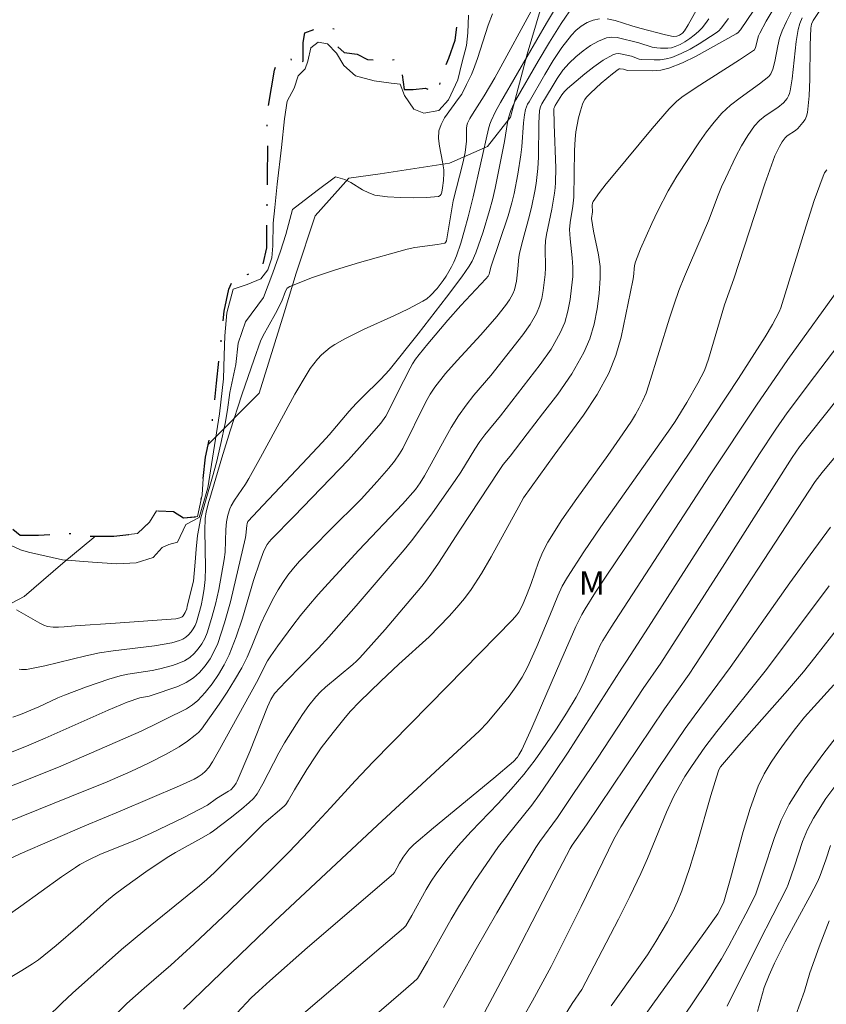
# Model space of a CAD drawing. Units: metres. Extents: x 275907 to 276422, y 1659364 to 1659932.
# Drawn here: x 276320 to 276372, y 1659490 to 1659553 of the extents above; entities that cross this region are included whole.
import ezdxf

# ---------------------------------------------------------------- set-up
doc = ezdxf.new("R2010")
doc.units = ezdxf.units.M
doc.header["$MEASUREMENT"] = 0
doc.linetypes.add('MUNICIPAL', pattern=[0.5, 0.25, -0.125, 0, -0.125])
for name, color, linetype, lineweight, true_color in [('Curvas_Intermediarias', 7, 'Continuous', 9, 0x783c14), ('Curvas_Mestras', 7, 'Continuous', 20, 0x783c14), ('Topon_Vegetacao', 7, 'Continuous', 9, 0x00ff33), ('Vegetacao', 7, 'Orla8', 9, 0x00ff33)]:
    doc.layers.add(name, color=color, linetype=linetype, lineweight=lineweight, true_color=true_color)
doc.layers.add('Limite_Municipal', color=7, linetype='MUNICIPAL', lineweight=30)
doc.styles.add('Arial', font='arial.ttf', dxfattribs={"height": 1.5})
doc.styles.get("Standard").update_dxf_attribs({"font": 'arial.ttf'})
doc.linetypes.add('Orla8', pattern='A,6,-0.5,["V",Standard,S=1,R=0,X=-0.5,Y=-1],-0.5,6,-0.5,["V",Standard,S=1,R=0,X=-0.5,Y=-1],-0.5', length=14)

msp = doc.modelspace()

# ---------------------------------------------------------------- linework, layer by layer
at = {"layer": 'Curvas_Intermediarias', "flags": 128}
for points, elevation in [([(276368.576, 1659555.478), (276366.415, 1659552.257), (276366.255, 1659552.076), (276366.155, 1659551.996), (276363.584, 1659550.566), (276362.713, 1659550.146), (276361.823, 1659549.796), (276361.323, 1659549.676), (276360.792, 1659549.626), (276359.172, 1659549.656), (276358.912, 1659549.736), (276358.702, 1659549.766), (276358.642, 1659549.756), (276358.582, 1659549.726), (276358.211, 1659549.445), (276357.481, 1659548.835), (276356.791, 1659548.195), (276356.541, 1659547.935), (276356.441, 1659547.795), (276356.351, 1659547.645), (276356.281, 1659547.485), (276356.151, 1659547.054), (276356.031, 1659546.614), (276355.941, 1659546.164), (276355.871, 1659545.714), (276355.821, 1659545.254), (276355.77, 1659544.513), (276355.73, 1659541.532), (276355.66, 1659540.942), (276355.49, 1659539.892), (276355.46, 1659539.441), (276355.49, 1659538.841), (276355.63, 1659537.641), (276355.67, 1659537.041), (276355.66, 1659536.44), (276355.59, 1659535.7), (276355.49, 1659534.95), (276355.35, 1659534.199), (276355.15, 1659533.489), (276354.86, 1659532.809), (276354.27, 1659531.778), (276353.58, 1659530.788), (276351.019, 1659527.497), (276350.018, 1659526.266), (276349.708, 1659525.836), (276349.388, 1659525.356), (276348.478, 1659523.885), (276348.157, 1659523.405), (276346.617, 1659521.204), (276345.326, 1659519.464), (276344.846, 1659518.883), (276341.775, 1659515.302), (276340.024, 1659513.311), (276339.344, 1659512.581), (276337.253, 1659510.45), (276336.523, 1659509.67), (276336.303, 1659509.28), (276336.093, 1659508.819), (276334.942, 1659505.948), (276334.142, 1659504.048), (276334.082, 1659503.927), (276333.922, 1659503.697), (276333.722, 1659503.497), (276333.592, 1659503.397), (276332.821, 1659502.927), (276332.241, 1659502.507), (276330.721, 1659501.707), (276328.63, 1659500.706), (276327.569, 1659500.246), (276325.368, 1659499.356), (276324.628, 1659499.006), (276324.038, 1659498.695), (276323.758, 1659498.515), (276322.867, 1659497.915), (276320.256, 1659496.024), (276319.376, 1659495.414)], 9), ([(276354.92, 1659554.277), (276353.97, 1659552.687), (276352.109, 1659549.485), (276351.019, 1659547.605), (276350.708, 1659547.014), (276350.428, 1659546.414), (276350.348, 1659546.214), (276350.258, 1659545.904), (276349.278, 1659541.542), (276348.958, 1659540.252), (276348.728, 1659539.401), (276348.478, 1659538.571), (276348.197, 1659537.751), (276348.037, 1659537.351), (276347.887, 1659537.051), (276347.547, 1659536.46), (276347.357, 1659536.18), (276346.957, 1659535.67), (276346.537, 1659535.21), (276346.297, 1659535.01), (276346.047, 1659534.84), (276345.126, 1659534.359), (276344.186, 1659533.909), (276342.285, 1659533.049), (276341.035, 1659532.429), (276340.404, 1659532.069), (276340.104, 1659531.868), (276339.824, 1659531.648), (276339.554, 1659531.398), (276339.294, 1659531.118), (276339.054, 1659530.838), (276338.824, 1659530.528), (276338.624, 1659530.218), (276337.843, 1659528.887), (276337.103, 1659527.537), (276335.633, 1659524.816), (276334.882, 1659523.465), (276334.662, 1659523.115), (276333.962, 1659522.085), (276333.752, 1659521.724), (276333.662, 1659521.534), (276333.532, 1659521.114), (276333.462, 1659520.684), (276333.412, 1659520.204), (276333.362, 1659518.743), (276333.302, 1659518.263), (276332.951, 1659516.352), (276332.741, 1659515.412), (276332.491, 1659514.482), (276332.211, 1659513.571), (276332.061, 1659513.211), (276331.871, 1659512.861), (276331.641, 1659512.531), (276331.381, 1659512.231), (276331.101, 1659511.981), (276330.761, 1659511.771), (276330.39, 1659511.61), (276329.99, 1659511.48), (276329.18, 1659511.26), (276328.68, 1659511.15), (276327.129, 1659510.92), (276326.629, 1659510.81), (276325.899, 1659510.59), (276324.468, 1659510.1), (276323.058, 1659509.56), (276322.637, 1659509.39), (276321.407, 1659508.829), (276320.246, 1659508.329), (276319.746, 1659508.149)], 4), ([(276320.146, 1659511.23), (276320.306, 1659511.22), (276320.627, 1659511.22), (276320.937, 1659511.27), (276321.807, 1659511.46), (276324.428, 1659512.101), (276325.308, 1659512.281), (276326.189, 1659512.421), (276328.83, 1659512.741), (276329.94, 1659512.931), (276330.43, 1659513.071), (276330.651, 1659513.171), (276330.851, 1659513.291), (276331.021, 1659513.441), (276331.181, 1659513.621), (276331.321, 1659513.821), (276331.441, 1659514.031), (276331.521, 1659514.252), (276331.681, 1659514.782), (276331.821, 1659515.322), (276331.931, 1659515.872), (276332.021, 1659516.422), (276332.081, 1659516.983), (276332.111, 1659517.763), (276332.071, 1659520.134), (276332.081, 1659520.914), (276332.141, 1659521.324), (276332.321, 1659521.995), (276332.391, 1659522.195), (276333.162, 1659524.806), (276333.692, 1659526.536), (276334.442, 1659528.847), (276335.222, 1659531.138), (276335.643, 1659532.279), (276335.793, 1659532.609), (276336.603, 1659534.069), (276336.993, 1659534.85), (276337.243, 1659535.5), (276337.353, 1659535.68), (276337.513, 1659535.8), (276338.964, 1659536.36), (276340.454, 1659536.86), (276341.985, 1659537.331), (276345.046, 1659538.191), (276345.526, 1659538.301), (276346.987, 1659538.481), (276347.457, 1659538.581), (276347.497, 1659538.611), (276347.557, 1659538.731), (276347.987, 1659541.292), (276348.618, 1659543.713), (276348.768, 1659544.393), (276348.848, 1659545.124), (276348.848, 1659545.934), (276348.878, 1659546.124), (276348.918, 1659546.274), (276349.058, 1659546.564), (276349.228, 1659546.844), (276349.988, 1659548.015), (276350.658, 1659549.185), (276353.259, 1659553.927)], 3), ([(276357.871, 1659552.967), (276358.392, 1659552.857), (276359.452, 1659552.517), (276359.972, 1659552.367), (276361.623, 1659551.936), (276362.113, 1659551.836), (276362.343, 1659551.856), (276362.513, 1659551.926), (276362.693, 1659552.046), (276362.833, 1659552.197), (276363.073, 1659552.587), (276363.964, 1659554.197)], 6), ([(276319.286, 1659519.334), (276320.236, 1659518.883), (276320.757, 1659518.733), (276322.938, 1659518.253), (276324.868, 1659518.103), (276326.419, 1659518.003), (276327.649, 1659518.053), (276328.75, 1659518.403), (276329.33, 1659519.033), (276329.75, 1659519.233), (276330.3, 1659519.384), (276330.851, 1659520.514), (276331.691, 1659520.975), (276332.251, 1659522.865), (276332.551, 1659524.766), (276333.001, 1659527.627), (276333.252, 1659529.858), (276333.302, 1659531.358), (276333.352, 1659532.629), (276333.472, 1659534.109), (276333.872, 1659535.61), (276334.772, 1659535.91), (276335.653, 1659536.29), (276336.103, 1659536.87), (276336.353, 1659537.621), (276336.423, 1659538.391), (276336.453, 1659539.852), (276336.553, 1659540.852), (276336.703, 1659542.353), (276336.973, 1659544.704), (276337.173, 1659546.554), (276337.353, 1659547.685), (276337.803, 1659548.515), (276338.053, 1659549.315), (276338.504, 1659549.766), (276338.674, 1659550.246), (276338.854, 1659551.096), (276339.324, 1659551.466), (276339.924, 1659551.366), (276340.504, 1659550.766), (276340.975, 1659549.966), (276341.735, 1659549.315), (276342.935, 1659548.995), (276344.006, 1659548.845), (276344.586, 1659548.765), (276344.866, 1659548.045), (276345.466, 1659547.165), (276346.117, 1659546.914), (276347.067, 1659547.095), (276347.687, 1659547.765), (276348.288, 1659549.045), (276348.538, 1659550.116), (276348.838, 1659551.246), (276348.938, 1659552.076), (276348.968, 1659553.197)], 1), ([(276350.508, 1659553.277), (276350.248, 1659552.567), (276349.548, 1659550.426), (276349.288, 1659549.716), (276349.158, 1659549.395), (276348.858, 1659548.755), (276348.538, 1659548.135), (276348.328, 1659547.855), (276347.447, 1659546.604), (276347.217, 1659546.194), (276347.077, 1659545.774), (276347.047, 1659545.294), (276347.107, 1659544.804), (276347.317, 1659543.783), (276347.387, 1659543.283), (276347.397, 1659543.053), (276347.377, 1659542.583), (276347.307, 1659542.123), (276347.257, 1659541.852), (276347.217, 1659541.722), (276347.157, 1659541.622), (276347.057, 1659541.572), (276346.277, 1659541.512), (276345.456, 1659541.482), (276344.616, 1659541.492), (276343.786, 1659541.552), (276342.975, 1659541.662), (276342.575, 1659541.792), (276342.185, 1659542.002), (276341.435, 1659542.473), (276341.045, 1659542.653), (276340.444, 1659542.833), (276339.264, 1659541.952), (276337.683, 1659540.732), (276337.263, 1659539.131), (276336.913, 1659538.051), (276336.433, 1659536.67), (276335.833, 1659535.09), (276334.682, 1659533.519), (276334.212, 1659532.159), (276334.062, 1659530.788), (276333.662, 1659528.987), (276333.512, 1659527.877), (276333.362, 1659527.007), (276333.082, 1659525.706), (276332.811, 1659524.496), (276332.561, 1659523.575), (276332.111, 1659522.025), (276331.811, 1659520.944), (276331.591, 1659519.814), (276331.511, 1659518.943), (276331.441, 1659518.093), (276331.341, 1659516.883), (276330.931, 1659515.272), (276330.901, 1659515.112), (276330.811, 1659514.862), (276330.671, 1659514.652), (276330.611, 1659514.602), (276330.46, 1659514.522), (276330.21, 1659514.462), (276326.339, 1659514.182), (276323.748, 1659514.021), (276323.038, 1659513.961), (276322.677, 1659513.941), (276322.327, 1659513.941), (276321.977, 1659513.981), (276321.727, 1659514.061), (276321.487, 1659514.182), (276319.986, 1659515.052)], 2), ([(276320.987, 1659487.951), (276322.897, 1659489.802), (276323.578, 1659490.442), (276326.719, 1659493.243), (276328.21, 1659494.494), (276331.721, 1659497.325), (276332.201, 1659497.745), (276332.681, 1659498.185), (276335.853, 1659501.326), (276337.153, 1659502.437), (276337.253, 1659502.547), (276337.413, 1659502.797), (276337.813, 1659503.487), (276338.614, 1659504.808), (276339.174, 1659505.668), (276339.534, 1659506.178), (276340.294, 1659507.169), (276341.075, 1659508.129), (276341.415, 1659508.539), (276341.975, 1659509.13), (276343.356, 1659510.46), (276344.516, 1659511.55), (276346.457, 1659513.311), (276347.737, 1659514.642), (276348.238, 1659515.192), (276348.718, 1659515.762), (276349.148, 1659516.352), (276349.808, 1659517.383), (276350.428, 1659518.443), (276352.209, 1659521.664), (276352.499, 1659522.225), (276354.47, 1659524.976), (276355.42, 1659526.246), (276356.361, 1659527.537), (276357.231, 1659528.857), (276357.971, 1659530.228), (276358.422, 1659531.358), (276358.762, 1659532.539), (276359.522, 1659536.17), (276359.562, 1659536.41), (276359.622, 1659537.141), (276359.682, 1659537.371), (276360.012, 1659538.201), (276360.362, 1659539.021), (276360.732, 1659539.842), (276361.123, 1659540.652), (276361.773, 1659541.932), (276362.333, 1659542.863), (276363.804, 1659545.084), (276364.244, 1659545.724), (276364.724, 1659546.344), (276365.234, 1659546.924), (276365.784, 1659547.435), (276366.395, 1659547.905), (276367.635, 1659548.795), (276368.235, 1659549.265), (276368.375, 1659549.435), (276368.496, 1659549.746), (276368.616, 1659550.226), (276368.816, 1659551.226), (276368.926, 1659551.716), (276369.086, 1659552.187), (276369.366, 1659552.797), (276369.676, 1659553.387)], 11), ([(276330.691, 1659489.412), (276334.322, 1659492.933), (276336.533, 1659495.044), (276343.145, 1659501.236), (276349.678, 1659507.269), (276350.168, 1659507.789), (276351.119, 1659508.929), (276351.579, 1659509.51), (276352.009, 1659510.11), (276352.409, 1659510.73), (276352.759, 1659511.36), (276353.069, 1659512.021), (276353.35, 1659512.691), (276354.19, 1659514.672), (276354.71, 1659515.932), (276354.99, 1659516.552), (276355.32, 1659517.143), (276356.371, 1659518.763), (276357.461, 1659520.364), (276361.953, 1659526.726), (276362.223, 1659527.137), (276362.973, 1659528.357), (276363.684, 1659529.598), (276364.114, 1659530.398), (276364.244, 1659530.758), (276364.364, 1659531.118), (276365.404, 1659534.61), (276366.005, 1659536.28), (276367.985, 1659542.373), (276368.636, 1659544.183), (276368.926, 1659544.784), (276369.096, 1659545.064), (276369.286, 1659545.324), (276369.426, 1659545.464), (276369.956, 1659545.794), (276370.106, 1659545.924), (276370.426, 1659546.304), (276370.566, 1659546.514), (276370.666, 1659546.724), (276370.726, 1659546.954), (276370.826, 1659548.015), (276370.866, 1659549.105), (276370.886, 1659551.276), (276370.936, 1659552.367), (276370.956, 1659552.497), (276370.986, 1659552.627), (276371.087, 1659552.867), (276371.467, 1659553.447)], 13), ([(276317.175, 1659502.757), (276322.667, 1659504.948), (276324.798, 1659505.858), (276327.99, 1659507.249), (276329.06, 1659507.799), (276329.54, 1659508.019), (276330.891, 1659508.699), (276331.271, 1659508.939), (276331.611, 1659509.22), (276332.081, 1659509.74), (276332.531, 1659510.3), (276332.941, 1659510.9), (276333.302, 1659511.51), (276333.622, 1659512.151), (276334.082, 1659513.311), (276334.482, 1659514.512), (276335.192, 1659516.933), (276335.583, 1659518.133), (276335.843, 1659518.823), (276336.063, 1659519.244), (276336.193, 1659519.414), (276336.333, 1659519.574), (276337.773, 1659521.024), (276341.275, 1659524.676), (276342.335, 1659525.836), (276343.346, 1659527.027), (276343.666, 1659527.477), (276343.936, 1659527.957), (276344.426, 1659528.967), (276345.226, 1659530.558), (276345.376, 1659530.828), (276345.586, 1659531.138), (276345.807, 1659531.438), (276346.357, 1659532.109), (276347.657, 1659533.639), (276348.488, 1659534.58), (276350.078, 1659536.28), (276350.228, 1659536.46), (276350.308, 1659536.58), (276350.328, 1659536.67), (276350.398, 1659537.031), (276351.519, 1659540.322), (276351.759, 1659541.162), (276351.909, 1659541.762), (276352.149, 1659543.003), (276352.339, 1659544.243), (276352.399, 1659544.754), (276352.499, 1659546.294), (276352.559, 1659546.804), (276352.639, 1659547.155), (276352.769, 1659547.485), (276352.859, 1659547.645), (276353.88, 1659549.405), (276354.4, 1659550.286), (276354.97, 1659551.126), (276355.58, 1659551.916), (276355.871, 1659552.227), (276356.211, 1659552.497), (276356.591, 1659552.727), (276356.981, 1659552.887), (276357.371, 1659552.977)], 6), ([(276364.384, 1659552.957), (276364.184, 1659552.667), (276363.964, 1659552.397), (276363.724, 1659552.147), (276363.454, 1659551.916), (276363.163, 1659551.696), (276362.863, 1659551.496), (276362.543, 1659551.326), (276362.223, 1659551.186), (276362.003, 1659551.116), (276361.763, 1659551.086), (276361.283, 1659551.076), (276361.053, 1659551.096), (276360.762, 1659551.146), (276359.912, 1659551.416), (276358.522, 1659551.766), (276358.171, 1659551.796), (276357.831, 1659551.746), (276357.321, 1659551.536), (276356.811, 1659551.246), (276356.321, 1659550.906), (276355.861, 1659550.526), (276355.44, 1659550.126), (276355.03, 1659549.666), (276354.67, 1659549.145), (276354.34, 1659548.605), (276353.69, 1659547.515), (276353.59, 1659547.315), (276353.54, 1659547.095), (276353.49, 1659546.264), (276353.47, 1659544.083), (276353.43, 1659543.363), (276353.32, 1659542.393), (276353.239, 1659541.912), (276353.039, 1659540.962), (276352.889, 1659540.342), (276352.389, 1659538.521), (276352.249, 1659537.911), (276352.209, 1659537.671), (276352.149, 1659536.93), (276352.049, 1659536.13), (276351.999, 1659535.85), (276351.929, 1659535.58), (276351.819, 1659535.32), (276351.599, 1659534.94), (276351.349, 1659534.58), (276350.789, 1659533.869), (276349.758, 1659532.679), (276348.248, 1659531.038), (276347.507, 1659530.198), (276346.807, 1659529.327), (276346.507, 1659528.877), (276346.237, 1659528.397), (276344.766, 1659525.396), (276344.546, 1659525.046), (276344.226, 1659524.586), (276343.866, 1659524.135), (276343.125, 1659523.275), (276342.085, 1659522.155), (276340.064, 1659520.124), (276338.144, 1659518.173), (276337.753, 1659517.723), (276337.383, 1659517.263), (276337.063, 1659516.803), (276336.763, 1659516.322), (276336.483, 1659515.832), (276335.973, 1659514.832), (276335.653, 1659514.141), (276335.072, 1659512.721), (276334.772, 1659512.011), (276334.432, 1659511.33), (276333.972, 1659510.54), (276333.492, 1659509.76), (276332.981, 1659508.999), (276331.851, 1659507.379), (276331.661, 1659507.179), (276331.451, 1659507.009), (276330.941, 1659506.619), (276330.42, 1659506.258), (276329.59, 1659505.788), (276328.46, 1659505.208), (276327.309, 1659504.668), (276325.799, 1659504.007), (276323.508, 1659503.077), (276318.136, 1659500.936)], 7), ([(276365.664, 1659552.997), (276365.174, 1659552.367), (276365.024, 1659552.207), (276364.854, 1659552.076), (276363.764, 1659551.366), (276363.193, 1659551.026), (276362.613, 1659550.736), (276362.023, 1659550.496), (276361.663, 1659550.396), (276361.273, 1659550.346), (276360.883, 1659550.336), (276360.102, 1659550.366), (276359.932, 1659550.386), (276359.432, 1659550.576), (276358.842, 1659550.706), (276358.622, 1659550.736), (276358.422, 1659550.726), (276358.231, 1659550.666), (276357.621, 1659550.306), (276357.021, 1659549.896), (276356.441, 1659549.445), (276355.32, 1659548.495), (276355.13, 1659548.305), (276354.96, 1659548.085), (276354.53, 1659547.395), (276354.49, 1659547.305), (276354.46, 1659547.205), (276354.48, 1659546.214), (276354.57, 1659543.393), (276354.56, 1659542.463), (276354.54, 1659542.123), (276354.5, 1659541.772), (276354.32, 1659540.762), (276353.98, 1659539.121), (276353.92, 1659538.711), (276353.9, 1659538.281), (276353.92, 1659536.991), (276353.89, 1659536.57), (276353.76, 1659535.54), (276353.67, 1659535.03), (276353.54, 1659534.53), (276353.34, 1659534.069), (276352.939, 1659533.359), (276352.469, 1659532.689), (276350.398, 1659530.088), (276349.328, 1659528.817), (276348.818, 1659528.167), (276348.338, 1659527.497), (276347.857, 1659526.746), (276347.427, 1659525.976), (276346.587, 1659524.406), (276346.147, 1659523.635), (276345.877, 1659523.195), (276345.576, 1659522.775), (276344.736, 1659521.825), (276341.945, 1659518.863), (276339.974, 1659516.743), (276339.334, 1659516.022), (276338.704, 1659515.292), (276338.194, 1659514.672), (276337.703, 1659514.031), (276336.753, 1659512.741), (276336.293, 1659512.081), (276336.083, 1659511.761), (276335.372, 1659510.39), (276333.011, 1659506.088), (276332.561, 1659505.288), (276332.311, 1659504.918), (276332.091, 1659504.678), (276331.891, 1659504.508), (276331.641, 1659504.328), (276331.381, 1659504.178), (276330.44, 1659503.747), (276328.54, 1659502.927), (276326.629, 1659502.117), (276324.368, 1659501.186), (276322.287, 1659500.286), (276320.226, 1659499.376), (276319.196, 1659498.895)], 8), ([(276324.628, 1659487.341), (276327.069, 1659489.772), (276328.18, 1659490.772), (276329.88, 1659492.233), (276331.381, 1659493.613), (276333.612, 1659495.704), (276335.923, 1659497.975), (276337.443, 1659499.496), (276338.744, 1659500.846), (276340.124, 1659502.327), (276341.705, 1659504.068), (276342.855, 1659505.288), (276347.627, 1659510.14), (276351.789, 1659514.402), (276352.079, 1659514.722), (276352.209, 1659514.902), (276352.449, 1659515.352), (276352.739, 1659516.072), (276352.999, 1659516.743), (276353.47, 1659518.103), (276353.74, 1659518.763), (276354.07, 1659519.394), (276354.97, 1659520.814), (276355.931, 1659522.195), (276357.921, 1659524.936), (276358.882, 1659526.326), (276359.432, 1659527.147), (276359.692, 1659527.567), (276359.932, 1659527.997), (276360.142, 1659528.427), (276360.362, 1659528.947), (276360.542, 1659529.478), (276361.873, 1659533.769), (276362.163, 1659534.66), (276362.473, 1659535.54), (276362.833, 1659536.44), (276363.213, 1659537.331), (276364.374, 1659540.002), (276364.994, 1659541.642), (276365.214, 1659542.193), (276365.454, 1659542.723), (276366.125, 1659544.123), (276366.495, 1659544.814), (276366.885, 1659545.474), (276367.315, 1659546.104), (276367.635, 1659546.444), (276368.015, 1659546.734), (276368.816, 1659547.275), (276369.176, 1659547.585), (276369.406, 1659547.855), (276369.496, 1659548.015), (276369.566, 1659548.175), (276369.616, 1659548.345), (276369.736, 1659549.125), (276369.986, 1659551.506), (276370.126, 1659552.287), (276370.236, 1659552.657), (276370.376, 1659553.027)], 12), ([(276371.957, 1659543.273), (276371.817, 1659543.083), (276371.717, 1659542.873), (276371.157, 1659541.302), (276370.636, 1659539.692), (276369.016, 1659534.43), (276368.906, 1659534.159), (276368.476, 1659533.359), (276368.015, 1659532.569), (276366.295, 1659529.878), (276363.213, 1659525.216), (276357.811, 1659517.213), (276357.121, 1659516.172), (276356.451, 1659515.112), (276356.241, 1659514.742), (276355.871, 1659513.981), (276354.9, 1659511.781), (276353.039, 1659507.479), (276352.389, 1659506.058), (276352.209, 1659505.738), (276352.109, 1659505.588), (276351.859, 1659505.318), (276350.598, 1659504.238), (276346.737, 1659501.056), (276345.476, 1659499.976), (276345.176, 1659499.676), (276344.786, 1659499.166), (276344.546, 1659498.785), (276344.226, 1659498.185), (276344.166, 1659498.105), (276338.644, 1659493.383), (276336.243, 1659491.242), (276335.522, 1659490.592), (276335.042, 1659490.142), (276334.112, 1659489.172)], 14), ([(276373.818, 1659533.499), (276371.167, 1659530.018), (276369.426, 1659527.677), (276368.686, 1659526.646), (276367.635, 1659525.056), (276360.532, 1659513.931), (276359.112, 1659511.741), (276358.802, 1659511.3), (276355.36, 1659505.908), (276354.46, 1659504.548), (276353.54, 1659503.187), (276353.029, 1659502.507), (276351.429, 1659500.526), (276350.909, 1659499.846), (276349.868, 1659498.365), (276349.358, 1659497.615), (276348.388, 1659496.084), (276347.857, 1659495.194), (276346.347, 1659492.483), (276345.837, 1659491.593), (276345.697, 1659491.393), (276345.456, 1659491.142), (276344.646, 1659490.442), (276341.385, 1659487.651)], 16), ([(276347.367, 1659489.532), (276349.478, 1659493.293), (276350.799, 1659495.604), (276352.029, 1659497.705), (276353.3, 1659499.786), (276353.56, 1659500.186), (276354.69, 1659501.727), (276355.72, 1659503.247), (276357.251, 1659505.528), (276360.182, 1659510), (276361.303, 1659511.61), (276365.424, 1659518.013), (276369.746, 1659524.816), (276370.216, 1659525.496), (276370.956, 1659526.446), (276374.198, 1659530.538)], 17), ([(276375.308, 1659528.257), (276371.667, 1659523.865), (276371.207, 1659523.285), (276363.504, 1659511.48), (276363.123, 1659510.92), (276361.553, 1659508.689), (276356.541, 1659501.256), (276355.63, 1659499.946), (276355.5, 1659499.736), (276354.8, 1659498.385), (276352.009, 1659492.993), (276350.849, 1659490.802), (276349.678, 1659488.611)], 18), ([(276352.549, 1659489.022), (276353.089, 1659489.962), (276354.27, 1659492.163), (276355.43, 1659494.464), (276356.201, 1659496.004), (276358.301, 1659500.326), (276358.742, 1659501.116), (276359.542, 1659502.387), (276361.193, 1659504.918), (276362.883, 1659507.419), (276363.444, 1659508.219), (276365.764, 1659511.35), (276369.596, 1659516.773), (276370.886, 1659518.573), (276372.197, 1659520.354)], 19), ([(276373.327, 1659514.732), (276371.197, 1659511.981), (276370.466, 1659511.07), (276369.446, 1659509.87), (276366.315, 1659506.328), (276365.144, 1659504.958), (276365.034, 1659504.768), (276364.994, 1659504.658), (276364.524, 1659503.137), (276363.634, 1659500.046), (276363.163, 1659498.515), (276362.653, 1659497.005), (276362.383, 1659496.324), (276362.073, 1659495.664), (276361.743, 1659495.014), (276361.003, 1659493.753), (276360.462, 1659492.913), (276359.882, 1659492.083), (276358.121, 1659489.632)], 21), ([(276372.407, 1659510.22), (276371.157, 1659508.849), (276370.536, 1659508.149), (276369.956, 1659507.419), (276369.426, 1659506.719), (276368.896, 1659506.008), (276368.395, 1659505.278), (276367.945, 1659504.518), (276367.565, 1659503.727), (276367.035, 1659502.287), (276366.585, 1659500.816), (276365.784, 1659497.805), (276365.364, 1659496.314), (276365.204, 1659495.984), (276364.964, 1659495.544), (276363.974, 1659494.134), (276361.283, 1659490.422), (276359.992, 1659488.611)], 22), ([(276362.083, 1659487.911), (276364.194, 1659491.072), (276365.194, 1659492.653), (276365.684, 1659493.493), (276366.765, 1659495.544), (276367.385, 1659496.765), (276367.865, 1659498.175), (276368.596, 1659500.436), (276369.026, 1659501.537), (276369.546, 1659502.577), (276370.576, 1659504.198), (276371.697, 1659505.758), (276374.058, 1659508.809)], 23), ([(276365.574, 1659489.612), (276367.615, 1659493.743), (276369.366, 1659497.165), (276369.476, 1659497.415), (276369.886, 1659498.585), (276370.406, 1659500.176), (276370.716, 1659500.946), (276371.097, 1659501.677), (276371.907, 1659502.927), (276372.797, 1659504.128)], 24), ([(276372.107, 1659495.094), (276371.477, 1659493.423), (276370.876, 1659491.753), (276370.526, 1659490.582), (276369.966, 1659489.042)], 26)]:
    msp.add_lwpolyline(points, dxfattribs=dict(at, elevation=elevation))
at = {"layer": 'Curvas_Mestras', "flags": 128}
for points, elevation in [([(276355.72, 1659553.827), (276354.93, 1659552.677), (276354.17, 1659551.476), (276353.44, 1659550.246), (276352.019, 1659547.765), (276351.899, 1659547.545), (276351.699, 1659547.095), (276351.549, 1659546.624), (276351.479, 1659546.324), (276351.279, 1659545.094), (276350.989, 1659543.593), (276350.678, 1659542.093), (276350.508, 1659541.352), (276350.318, 1659540.662), (276349.908, 1659539.291), (276349.448, 1659537.941), (276349.218, 1659537.421), (276349.028, 1659537.091), (276348.548, 1659536.42), (276347.557, 1659535.1), (276345.737, 1659532.749), (276343.896, 1659530.428), (276343.346, 1659529.848), (276342.155, 1659528.677), (276341.765, 1659528.277), (276341.325, 1659527.787), (276340.034, 1659526.266), (276339.594, 1659525.776), (276338.654, 1659524.766), (276335.803, 1659521.764), (276334.832, 1659520.704), (276334.782, 1659520.584), (276334.752, 1659520.464), (276334.702, 1659519.844), (276334.672, 1659519.694), (276333.702, 1659515.562), (276333.332, 1659514.212), (276332.891, 1659512.881), (276332.671, 1659512.381), (276332.411, 1659511.901), (276332.091, 1659511.44), (276331.731, 1659511.03), (276331.341, 1659510.68), (276330.861, 1659510.37), (276330.33, 1659510.13), (276328.63, 1659509.55), (276328.49, 1659509.51), (276327.899, 1659509.39), (276327.079, 1659509.12), (276325.869, 1659508.599), (276321.827, 1659506.809), (276320.617, 1659506.288), (276319.386, 1659505.808)], 5), ([(276368.526, 1659553.557), (276368.075, 1659552.817), (276367.665, 1659552.046), (276367.585, 1659551.876), (276367.385, 1659551.136), (276367.315, 1659550.986), (276366.365, 1659550.346), (276363.574, 1659548.555), (276362.663, 1659547.945), (276362.313, 1659547.665), (276361.843, 1659547.185), (276360.752, 1659545.924), (276358.261, 1659542.923), (276357.811, 1659542.373), (276357.381, 1659541.822), (276356.981, 1659541.252), (276356.931, 1659541.132), (276356.911, 1659541.002), (276356.921, 1659540.582), (276356.871, 1659540.162), (276357.001, 1659539.351), (276357.311, 1659537.831), (276357.411, 1659537.071), (276357.431, 1659536.32), (276357.351, 1659535.35), (276357.231, 1659534.359), (276357.031, 1659533.379), (276356.761, 1659532.439), (276356.381, 1659531.548), (276355.6, 1659530.188), (276354.7, 1659528.887), (276353.73, 1659527.617), (276352.729, 1659526.346), (276351.639, 1659524.896), (276351.209, 1659524.366), (276350.939, 1659523.975), (276348.428, 1659520.164), (276347.057, 1659518.043), (276346.567, 1659517.323), (276346.287, 1659516.943), (276345.987, 1659516.572), (276343.626, 1659513.781), (276342.015, 1659511.971), (276341.795, 1659511.741), (276341.555, 1659511.53), (276339.794, 1659510.08), (276339.474, 1659509.79), (276339.174, 1659509.47), (276338.744, 1659508.909), (276338.324, 1659508.329), (276337.933, 1659507.729), (276337.183, 1659506.508), (276336.813, 1659505.868), (276335.783, 1659503.877), (276335.412, 1659503.237), (276335.192, 1659502.947), (276334.912, 1659502.677), (276334.422, 1659502.257), (276333.692, 1659501.667), (276332.621, 1659500.856), (276332.401, 1659500.706), (276331.851, 1659500.396), (276330.19, 1659499.476), (276329.65, 1659499.146), (276328.27, 1659498.225), (276326.909, 1659497.255), (276326.239, 1659496.755), (276325.759, 1659496.354), (276323.918, 1659494.694), (276322.517, 1659493.503), (276321.387, 1659492.583), (276321.007, 1659492.323), (276320.326, 1659491.893), (276319.466, 1659491.382)], 10), ([(276337.363, 1659488.271), (276343.376, 1659493.393), (276344.806, 1659494.614), (276344.946, 1659494.774), (276345.346, 1659495.434), (276346.257, 1659497.095), (276346.587, 1659497.625), (276346.907, 1659498.095), (276347.587, 1659499.026), (276348.318, 1659499.906), (276349.148, 1659500.826), (276350.879, 1659502.617), (276351.719, 1659503.527), (276352.519, 1659504.478), (276353.249, 1659505.428), (276353.94, 1659506.408), (276354.61, 1659507.399), (276355.26, 1659508.419), (276355.881, 1659509.44), (276356.191, 1659510), (276356.461, 1659510.57), (276356.971, 1659511.751), (276357.431, 1659512.781), (276357.591, 1659513.071), (276358.121, 1659513.931), (276364.444, 1659523.645), (276367.485, 1659528.237), (276368.616, 1659529.888), (276369.466, 1659531.098), (276372.947, 1659535.95)], 15), ([(276346.387, 1659474.826), (276355.63, 1659489.772), (276356.241, 1659490.682), (276358.592, 1659495.194), (276359.322, 1659496.655), (276360.032, 1659498.115), (276360.462, 1659499.096), (276361.673, 1659502.067), (276362.133, 1659503.037), (276362.483, 1659503.697), (276362.863, 1659504.348), (276363.273, 1659504.988), (276364.144, 1659506.228), (276364.904, 1659507.239), (276368.085, 1659511.21), (276372.117, 1659516.592)], 20), ([(276372.197, 1659499.926), (276371.887, 1659498.996), (276371.537, 1659497.985), (276371.387, 1659497.625), (276370.876, 1659496.645), (276369.296, 1659493.733), (276368.606, 1659492.373), (276368.255, 1659491.603), (276367.945, 1659490.812), (276367.825, 1659490.432), (276367.505, 1659489.262)], 25)]:
    msp.add_lwpolyline(points, dxfattribs=dict(at, elevation=elevation))
at = {"layer": 'Limite_Municipal', "ltscale": 10, "flags": 128}
msp.add_lwpolyline([(276125.49, 1659369.343), (276125.72, 1659370.065), (276126.07, 1659371.015), (276126.17, 1659371.915), (276125.85, 1659373.146), (276126.15, 1659373.896), (276126.52, 1659374.796), (276126.45, 1659375.777), (276125.67, 1659376.177), (276124.919, 1659376.177), (276124.989, 1659377.177), (276125.47, 1659378.058), (276125.92, 1659378.128), (276126.72, 1659378.028), (276127.6, 1659377.708), (276127.65, 1659376.827), (276128.171, 1659376.457), (276128.721, 1659376.377), (276130.301, 1659376.307), (276131.482, 1659376.277), (276132.152, 1659376.707), (276132.152, 1659377.658), (276132.432, 1659378.388), (276133.433, 1659378.458), (276134.233, 1659378.458), (276135.764, 1659378.458), (276136.334, 1659378.858), (276136.134, 1659379.858), (276135.564, 1659380.839), (276135.814, 1659381.639), (276136.514, 1659382.469), (276137.064, 1659383.27), (276137.714, 1659383.67), (276138.435, 1659383.35), (276139.165, 1659382.87), (276140.115, 1659382.72), (276141.546, 1659382.7), (276142.716, 1659382.72), (276143.947, 1659382.9), (276144.597, 1659383.85), (276145.497, 1659384.65), (276147.148, 1659384.48), (276147.548, 1659385), (276147.378, 1659385.601), (276146.098, 1659386.101), (276145.247, 1659386.851), (276144.847, 1659387.431), (276144.397, 1659388.152), (276143.497, 1659388.912), (276142.646, 1659389.582), (276141.636, 1659390.313), (276140.836, 1659390.763), (276140.185, 1659390.933), (276139.785, 1659391.813), (276139.635, 1659392.714), (276139.915, 1659393.214), (276140.215, 1659392.864), (276140.816, 1659392.363), (276141.066, 1659392.814), (276141.266, 1659393.644), (276141.966, 1659394.064), (276142.016, 1659394.614), (276142.336, 1659395.465), (276142.986, 1659395.915), (276143.717, 1659396.545), (276144.737, 1659396.925), (276145.447, 1659397.195), (276146.348, 1659397.625), (276146.518, 1659398.496), (276147.148, 1659399.206), (276148.269, 1659399.476), (276148.319, 1659399.626), (276148.599, 1659400.006), (276149.619, 1659400.357), (276150.349, 1659400.427), (276150.749, 1659400.026), (276150.78, 1659399.176), (276150.749, 1659397.776), (276151.03, 1659397.125), (276151.75, 1659396.775), (276151.95, 1659396.625), (276152.68, 1659396.025), (276153.331, 1659395.475), (276154.231, 1659395.074), (276155.061, 1659395.225), (276155.912, 1659395.395), (276156.512, 1659395.355), (276156.842, 1659395.094), (276157.012, 1659394.724), (276157.012, 1659393.944), (276156.762, 1659393.494), (276156.192, 1659393.494), (276155.541, 1659393.594), (276154.731, 1659393.694), (276154.131, 1659393.694), (276153.861, 1659392.994), (276154.781, 1659392.443), (276155.641, 1659392.193), (276156.312, 1659391.793), (276156.842, 1659391.373), (276157.792, 1659391.073), (276158.272, 1659390.543), (276158.693, 1659389.942), (276159.843, 1659389.562), (276160.423, 1659388.892), (276161.074, 1659389.162), (276162.024, 1659389.622), (276163.204, 1659389.972), (276163.625, 1659390.623), (276163.705, 1659391.373), (276164.405, 1659392.223), (276164.605, 1659393.124), (276165.155, 1659393.504), (276165.976, 1659393.404), (276166.776, 1659393.124), (276167.376, 1659394.354), (276167.526, 1659395.805), (276167.676, 1659397.135), (276167.976, 1659398.716), (276168.356, 1659400.136), (276168.707, 1659401.367), (276169.357, 1659402.417), (276169.977, 1659403.018), (276171.188, 1659403.498), (276171.308, 1659404.248), (276170.907, 1659405.048), (276170.477, 1659405.679), (276170.927, 1659405.979), (276171.628, 1659405.799), (276172.538, 1659405.729), (276172.708, 1659405.829), (276172.988, 1659406.579), (276173.639, 1659407.029), (276174.159, 1659406.899), (276175.009, 1659407.149), (276175.559, 1659407.509), (276175.989, 1659408.28), (276175.909, 1659409.58), (276176.69, 1659409.96), (276176.76, 1659410.06), (276177.64, 1659410.811), (276178.14, 1659411.011), (276178.09, 1659411.441), (276178.21, 1659412.061), (276177.96, 1659412.661), (276177.34, 1659413.062), (276177.51, 1659413.942), (276177.84, 1659414.172), (276178.56, 1659413.612), (276179.141, 1659413.642), (276179.841, 1659413.292), (276179.891, 1659412.691), (276180.091, 1659412.191), (276181.192, 1659412.061), (276181.842, 1659412.341), (276182.022, 1659412.821), (276182.042, 1659413.422), (276182.692, 1659413.772), (276183.122, 1659414.242), (276182.622, 1659415.042), (276182.472, 1659415.372), (276182.472, 1659416.203), (276182.192, 1659417.053), (276182.392, 1659417.974), (276183.342, 1659418.324), (276183.973, 1659418.704), (276184.953, 1659418.274), (276185.373, 1659417.153), (276185.053, 1659416.553), (276184.803, 1659415.803), (276185.503, 1659415.352), (276187.254, 1659415.573), (276188.134, 1659415.853), (276189.235, 1659416.403), (276190.435, 1659417.103), (276191.255, 1659417.583), (276191.806, 1659418.234), (276191.786, 1659418.584), (276191.606, 1659419.484), (276192.386, 1659420.134), (276193.386, 1659420.565), (276194.287, 1659420.384), (276194.787, 1659420.084), (276195.267, 1659420.735), (276195.917, 1659421.785), (276196.838, 1659421.535), (276197.818, 1659420.735), (276198.919, 1659420.114), (276200.069, 1659419.864), (276200.999, 1659420.184), (276202.23, 1659420.294), (276203.33, 1659419.464), (276204.351, 1659418.834), (276205.861, 1659418.694), (276207.432, 1659418.564), (276208.562, 1659418.214), (276209.663, 1659417.363), (276210.563, 1659416.583), (276211.644, 1659416.313), (276212.674, 1659416.443), (276213.874, 1659416.713), (276214.775, 1659417.363), (276215.825, 1659417.493), (276216.926, 1659416.793), (276218.376, 1659416.513), (276219.127, 1659416.693), (276219.787, 1659417.493), (276220.457, 1659418.124), (276221.187, 1659418.444), (276222.158, 1659418.324), (276222.788, 1659418.544), (276223.858, 1659418.144), (276225.689, 1659417.473), (276226.87, 1659416.873), (276227.8, 1659417.123), (276228.15, 1659417.974), (276228.04, 1659418.724), (276228.62, 1659419.204), (276229.521, 1659419.124), (276230.201, 1659418.854), (276231.351, 1659419.204), (276231.872, 1659419.524), (276232.782, 1659419.954), (276233.602, 1659419.784), (276235.253, 1659420.034), (276236.653, 1659420.755), (276236.934, 1659421.835), (276237.784, 1659422.885), (276238.414, 1659423.366), (276239.615, 1659423.286), (276240.865, 1659423.286), (276242.646, 1659423.416), (276244.246, 1659424.096), (276245.517, 1659425.466), (276247.198, 1659426.797), (276248.298, 1659427.927), (276249.729, 1659428.358), (276251.049, 1659429.028), (276252.26, 1659430.278), (276253.76, 1659430.709), (276256.061, 1659430.909), (276257.262, 1659431.739), (276257.942, 1659432.689), (276258.142, 1659433.72), (276259.492, 1659434.72), (276259.613, 1659435.971), (276260.993, 1659436.571), (276262.093, 1659437.351), (276263.594, 1659438.201), (276264.224, 1659438.632), (276265.695, 1659438.882), (276266.895, 1659439.132), (276267.976, 1659440.032), (276268.376, 1659441.183), (276268.856, 1659442.363), (276269.126, 1659443.534), (276269.076, 1659444.664), (276269.226, 1659445.945), (276270.097, 1659446.115), (276270.677, 1659445.865), (276271.777, 1659445.744), (276272.728, 1659446.545), (276272.758, 1659447.825), (276272.328, 1659449.526), (276272.247, 1659451.127), (276272.247, 1659452.807), (276272.298, 1659454.658), (276272.177, 1659456.159), (276271.077, 1659456.689), (276270.117, 1659457.709), (276269.296, 1659458.71), (276269.296, 1659459.51), (276269.767, 1659460.19), (276270.317, 1659460.39), (276270.747, 1659460.07), (276271.367, 1659459.59), (276272.448, 1659458.89), (276273.248, 1659458.239), (276273.598, 1659458.49), (276274.148, 1659459.37), (276274.298, 1659460.17), (276273.578, 1659461.141), (276272.798, 1659462.171), (276272.197, 1659463.321), (276271.517, 1659464.522), (276271.197, 1659466.002), (276271.217, 1659467.553), (276271.437, 1659468.754), (276271.937, 1659470.084), (276272.318, 1659471.435), (276272.988, 1659472.535), (276273.038, 1659473.635), (276273.588, 1659474.946), (276274.338, 1659476.267), (276274.118, 1659477.597), (276273.318, 1659478.748), (276273.968, 1659480.178), (276274.188, 1659481.258), (276274.788, 1659482.079), (276275.239, 1659483.93), (276275.569, 1659485.49), (276276.269, 1659486.641), (276276.839, 1659488.041), (276278.09, 1659488.942), (276278.97, 1659489.122), (276280.121, 1659489.492), (276281.421, 1659489.592), (276282.452, 1659488.691), (276283.352, 1659488.191), (276284.302, 1659488.371), (276284.802, 1659488.902), (276286.233, 1659488.721), (276287.333, 1659489.752), (276288.054, 1659490.972), (276289.714, 1659492.083), (276290.765, 1659492.883), (276291.885, 1659493.713), (276292.265, 1659494.884), (276293.066, 1659495.934), (276292.836, 1659497.015), (276292.165, 1659498.065), (276291.635, 1659499.316), (276291.605, 1659500.546), (276292.155, 1659501.476), (276292.936, 1659502.547), (276293.586, 1659503.327), (276294.366, 1659503.777), (276295.237, 1659504.478), (276295.687, 1659505.458), (276295.967, 1659506.378), (276295.467, 1659507.309), (276295.437, 1659508.309), (276296.017, 1659508.709), (276296.587, 1659509.009), (276296.337, 1659509.94), (276295.637, 1659511.09), (276295.137, 1659512.421), (276295.157, 1659513.691), (276295.337, 1659515.122), (276295.957, 1659515.802), (276296.887, 1659516.252), (276298.158, 1659516.552), (276298.308, 1659517.853), (276298.688, 1659518.953), (276298.958, 1659520.004), (276299.908, 1659520.734), (276300.919, 1659521.464), (276301.669, 1659522.215), (276301.819, 1659523.315), (276301.239, 1659524.235), (276301.589, 1659525.046), (276301.809, 1659525.996), (276302.74, 1659526.066), (276303.67, 1659525.946), (276304.37, 1659525.496), (276305.02, 1659524.846), (276305.821, 1659524.115), (276306.251, 1659523.195), (276306.751, 1659522.035), (276307.551, 1659520.934), (276308.332, 1659519.584), (276309.332, 1659519.934), (276309.752, 1659520.184), (276310.583, 1659519.113), (276311.083, 1659518.163), (276312.033, 1659517.333), (276313.434, 1659517.333), (276313.984, 1659517.833), (276314.434, 1659518.783), (276313.564, 1659519.584), (276313.814, 1659520.564), (276314.834, 1659521.614), (276315.515, 1659521.915), (276316.815, 1659521.915), (276316.815, 1659523.145), (276317.365, 1659523.925), (276318.096, 1659523.745), (276319.096, 1659523.375), (276319.596, 1659522.775), (276319.596, 1659521.494), (276319.496, 1659520.414), (276320.226, 1659519.844), (276321.397, 1659519.844), (276323.508, 1659519.944), (276324.328, 1659519.774), (276326.229, 1659519.774), (276327.739, 1659519.944), (276328.51, 1659520.674), (276328.96, 1659521.394), (276330.06, 1659521.354), (276330.691, 1659520.944), (276331.591, 1659521.024), (276331.891, 1659522.425), (276331.961, 1659523.475), (276332.111, 1659524.836), (276332.441, 1659526.406), (276332.661, 1659528.037), (276332.811, 1659529.588), (276332.991, 1659531.238), (276333.162, 1659532.769), (276333.312, 1659534.199), (276333.612, 1659535.63), (276333.912, 1659536.33), (276334.842, 1659536.58), (276335.743, 1659536.93), (276336.043, 1659538.281), (276336.043, 1659539.912), (276336.063, 1659541.512), (276336.083, 1659542.943), (276336.113, 1659544.594), (276336.063, 1659545.764), (276336.063, 1659546.874), (276336.533, 1659549.676), (276336.733, 1659550.226), (276337.563, 1659550.426), (276337.833, 1659549.776), (276338.364, 1659550.256), (276338.364, 1659551.456), (276338.484, 1659552.076), (276339.164, 1659552.327), (276339.864, 1659552.477), (276340.464, 1659552.287), (276340.544, 1659551.206), (276340.995, 1659550.806), (276341.845, 1659550.706), (276342.495, 1659550.356), (276343.446, 1659550.326), (276344.426, 1659550.356), (276344.726, 1659549.405), (276344.846, 1659548.425), (276345.426, 1659548.425), (276346.227, 1659548.525), (276346.727, 1659548.275), (276347.127, 1659548.305), (276347.157, 1659549.025), (276347.707, 1659550.436), (276348.127, 1659551.606), (276348.278, 1659552.737), (276348.348, 1659554.267), (276348.448, 1659555.718), (276348.978, 1659557.269), (276349.298, 1659558.299), (276349.748, 1659559.75), (276350.328, 1659561.88), (276351.079, 1659563.351), (276351.629, 1659564.711), (276352.249, 1659566.812), (276353.199, 1659567.743), (276353.83, 1659568.793), (276354.3, 1659569.363), (276355.06, 1659569.293), (276355.36, 1659568.593), (276355.61, 1659567.813), (276356.531, 1659568.063), (276357.861, 1659568.363), (276358.592, 1659568.973), (276359.742, 1659569.423), (276361.363, 1659571.124), (276361.643, 1659572.755), (276362.443, 1659574.005), (276362.943, 1659574.956), (276363.464, 1659575.656), (276364.144, 1659576.686), (276365.064, 1659577.436), (276365.494, 1659577.837), (276366.845, 1659577.416), (276367.945, 1659576.966), (276368.025, 1659576.736), (276368.996, 1659576.216), (276369.556, 1659575.686), (276369.656, 1659575.286), (276370.356, 1659575.456), (276370.976, 1659575.886), (276372.007, 1659576.566), (276372.977, 1659577.336), (276373.427, 1659578.167), (276373.427, 1659579.117), (276373.327, 1659580.218), (276373.307, 1659581.518), (276373.257, 1659582.649), (276373.377, 1659583.749), (276373.708, 1659584.729), (276374.158, 1659585.33), (276374.328, 1659586.28), (276374.378, 1659587.23), (276375.278, 1659587.961), (276375.878, 1659588.381), (276375.508, 1659589.091), (276375.228, 1659590.041), (276375.178, 1659590.712), (276376.058, 1659591.192), (276377.809, 1659591.662), (276379.01, 1659592.192), (276378.309, 1659593.093), (276376.909, 1659593.773), (276376.329, 1659594.643), (276376.829, 1659595.524), (276377.679, 1659596.254), (276378.96, 1659597.174), (276380.01, 1659598.175), (276380.91, 1659599.005), (276382.231, 1659599.355), (276383.712, 1659599.705), (276384.462, 1659599.905), (276387.043, 1659599.635), (276388.023, 1659599.335), (276388.693, 1659599.535), (276389.994, 1659599.185), (276390.254, 1659598.555), (276391.254, 1659598.515), (276392.805, 1659598.035), (276393.205, 1659597.304), (276393.785, 1659597.284), (276394.636, 1659597.584), (276395.536, 1659598.015), (276396.687, 1659598.285), (276397.157, 1659598.065), (276397.187, 1659596.934), (276397.667, 1659596.334), (276398.237, 1659596.464), (276398.387, 1659596.984), (276399.038, 1659597.214), (276399.368, 1659596.734), (276399.788, 1659595.684), (276400.868, 1659594.663), (276401.419, 1659593.683), (276402.319, 1659592.933), (276403.199, 1659592.232), (276403.679, 1659591.752), (276404.18, 1659590.602), (276404.439, 1659590.238)], dxfattribs=at)
at = {"layer": 'Vegetacao', "flags": 128}
msp.add_lwpolyline([(276135.568, 1659369.365), (276135.644, 1659369.704), (276137.734, 1659371.265), (276140.215, 1659372.686), (276142.696, 1659374.326), (276145.838, 1659375.147), (276148.629, 1659377.548), (276150.129, 1659378.878), (276152.38, 1659381.229), (276155.301, 1659384.38), (276159.973, 1659385.081), (276163.655, 1659386.801), (276167.666, 1659390.333), (276170.907, 1659393.074), (276175.279, 1659396.485), (276180.111, 1659399.366), (276183.172, 1659403.048), (276185.753, 1659406.439), (276187.704, 1659408.65), (276190.395, 1659410.711), (276193.426, 1659411.211), (276194.857, 1659410.571), (276197.028, 1659409.2), (276200.899, 1659408.05), (276204.811, 1659408.75), (276206.141, 1659409.51), (276208.202, 1659410.981), (276211.954, 1659413.032), (276215.855, 1659413.622), (276218.406, 1659413.232), (276221.547, 1659413.042), (276224.128, 1659413.552), (276225.389, 1659415.893), (276226.609, 1659416.243), (276227.92, 1659417.043), (276229.22, 1659417.984), (276230.361, 1659418.834), (276231.751, 1659419.334), (276233.022, 1659419.804), (276233.128, 1659419.883), (276233.602, 1659419.784), (276235.253, 1659420.034), (276236.653, 1659420.755), (276236.934, 1659421.835), (276237.784, 1659422.885), (276238.414, 1659423.366), (276239.615, 1659423.286), (276240.865, 1659423.286), (276242.646, 1659423.416), (276244.246, 1659424.096), (276245.517, 1659425.466), (276247.198, 1659426.797), (276248.298, 1659427.927), (276249.729, 1659428.358), (276251.049, 1659429.028), (276252.26, 1659430.278), (276253.76, 1659430.709), (276256.061, 1659430.909), (276257.262, 1659431.739), (276257.942, 1659432.689), (276258.142, 1659433.72), (276259.492, 1659434.72), (276259.613, 1659435.971), (276260.993, 1659436.571), (276262.093, 1659437.351), (276263.594, 1659438.201), (276264.224, 1659438.632), (276265.695, 1659438.882), (276266.895, 1659439.132), (276267.976, 1659440.032), (276268.376, 1659441.183), (276268.856, 1659442.363), (276269.126, 1659443.534), (276269.076, 1659444.664), (276269.226, 1659445.945), (276270.097, 1659446.115), (276270.677, 1659445.865), (276271.777, 1659445.744), (276272.728, 1659446.545), (276272.758, 1659447.825), (276272.328, 1659449.526), (276272.247, 1659451.127), (276272.247, 1659452.807), (276272.298, 1659454.658), (276272.177, 1659456.159), (276271.077, 1659456.689), (276270.117, 1659457.709), (276269.296, 1659458.71), (276269.296, 1659459.51), (276269.767, 1659460.19), (276270.317, 1659460.39), (276270.747, 1659460.07), (276271.367, 1659459.59), (276272.448, 1659458.89), (276273.248, 1659458.239), (276273.598, 1659458.49), (276274.148, 1659459.37), (276274.298, 1659460.17), (276273.578, 1659461.141), (276272.798, 1659462.171), (276272.197, 1659463.321), (276271.517, 1659464.522), (276271.197, 1659466.002), (276271.217, 1659467.553), (276271.437, 1659468.754), (276271.937, 1659470.084), (276272.318, 1659471.435), (276272.988, 1659472.535), (276273.038, 1659473.635), (276273.588, 1659474.946), (276274.338, 1659476.267), (276274.178, 1659477.236), (276274.909, 1659478.908), (276276.509, 1659483.069), (276278.01, 1659484.98), (276278.95, 1659485.76), (276279.991, 1659486.481), (276282.281, 1659487.551), (276285.293, 1659486.381), (276289.014, 1659486), (276291.305, 1659485.93), (276293.256, 1659487.581), (276295.807, 1659490.872), (276297.998, 1659494.774), (276299.768, 1659498.675), (276301.959, 1659500.646), (276306.021, 1659502.897), (276309.022, 1659504.688), (276310.983, 1659505.638), (276312.223, 1659508.309), (276315.355, 1659513.031), (276318.066, 1659514.642), (276320.467, 1659515.892), (276322.948, 1659518.033), (276324.948, 1659519.694), (276325.055, 1659519.774), (276326.229, 1659519.774), (276327.739, 1659519.944), (276328.51, 1659520.674), (276328.96, 1659521.394), (276330.06, 1659521.354), (276330.691, 1659520.944), (276331.591, 1659521.024), (276331.891, 1659522.425), (276331.961, 1659523.475), (276332.111, 1659524.836), (276332.284, 1659525.66), (276335.542, 1659528.937), (276337.153, 1659534.099), (276337.923, 1659536.64), (276339.134, 1659540.322), (276341.29, 1659542.749), (276343.311, 1659543.02), (276347.76, 1659543.697), (276350.186, 1659544.776), (276351.668, 1659546.664), (276352.744, 1659550.709), (276355.301, 1659559.338), (276359.073, 1659564.598), (276362.846, 1659567.565), (276367.293, 1659570.129), (276373.627, 1659574.581), (276381.04, 1659577.685), (276384.412, 1659579.577), (276389.294, 1659583.559), (276391.244, 1659585.81), (276392.535, 1659585.84), (276393.615, 1659587.29), (276395.696, 1659588.141), (276399.768, 1659587.991), (276402.939, 1659588.161), (276404.442, 1659588.902)], dxfattribs=at)

# ---------------------------------------------------------------- texts
at = {"layer": 'Topon_Vegetacao', "style": 'Arial'}
msp.add_text('M', height=1.5, dxfattribs=at).set_placement((276356.059, 1659516.021))

doc.saveas('drawing.dxf')
